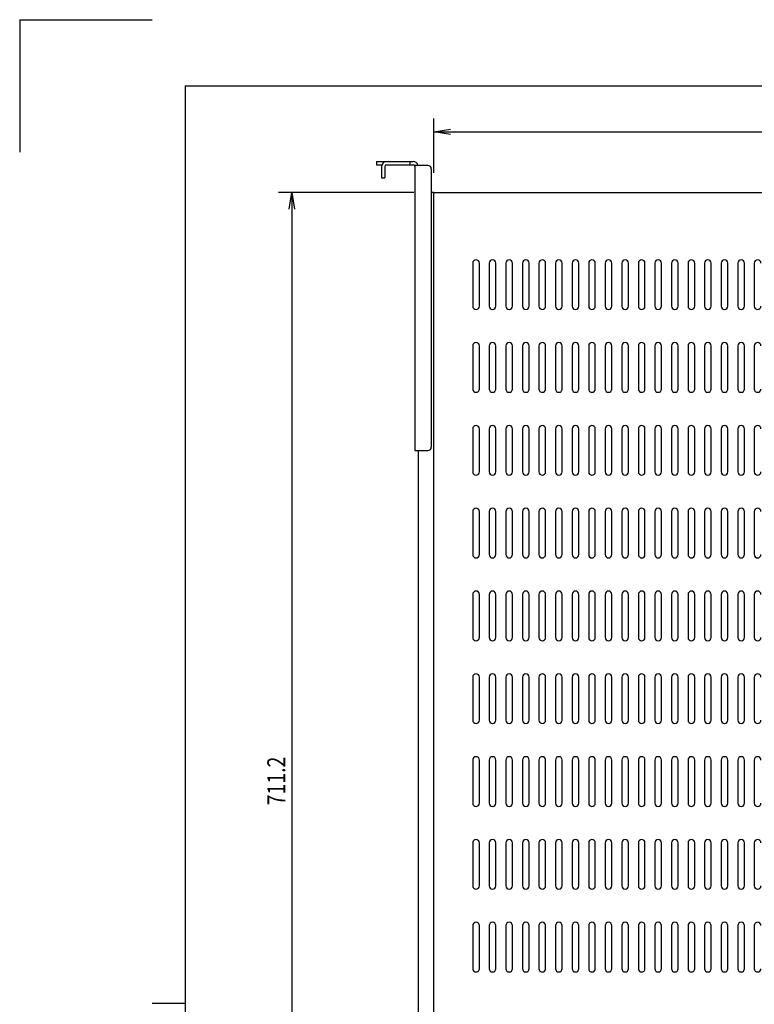
# Model space of a CAD drawing. Extents: x 134 to 1814, y 1953 to 3141.
# Drawn here: x 134 to 578, y 2546 to 3141 of the extents above; entities that cross this region are included whole.
import ezdxf

# ---------------------------------------------------------------- set-up
doc = ezdxf.new("R2010")
doc.units = 0
doc.layers.get('0').update_dxf_attribs({"linetype": 'CONTINUOUS'})
doc.layers.get('DEFPOINTS').update_dxf_attribs({"linetype": 'CONTINUOUS'})
doc.styles.add('y-4', font='TXT.shx', dxfattribs={"width": 0.8, "height": 10.8, "bigfont": 'BIGFONT.shx'})

msp = doc.modelspace()

# ---------------------------------------------------------------- linework, layer by layer
for p, q in [((234.23, 3100.73), (1774.23, 3100.73)), ((234.23, 3100.73), (234.23, 1992.73)), ((384.23, 3048.34), (384.23, 3081.03)), ((384.23, 3073.03), (394.23, 3074.7)), ((394.23, 3071.37), (384.23, 3073.03)), ((384.23, 3073.03), (394.23, 3073.03)), ((394.23, 3073.03), (785.23, 3073.03)), ((372.23, 3036.34), (290.52, 3036.34)), ((296.86, 3026.34), (298.52, 3036.34)), ((298.52, 3036.34), (300.19, 3026.34)), ((298.52, 3036.34), (298.52, 3026.34)), ((384.23, 3036.34), (382.73, 3036.34)), ((384.23, 2325.14), (384.23, 3036.34)), ((298.52, 3026.34), (298.52, 2335.14)), ((407.73, 2993.74), (407.73, 2967.74)), ((411.73, 2967.74), (411.73, 2993.74)), ((417.73, 2993.74), (417.73, 2967.74)), ((421.73, 2967.74), (421.73, 2993.74)), ((427.73, 2993.74), (427.73, 2967.74)), ((431.73, 2967.74), (431.73, 2993.74)), ((437.73, 2993.74), (437.73, 2967.74)), ((441.73, 2967.74), (441.73, 2993.74)), ((447.73, 2993.74), (447.73, 2967.74)), ((451.73, 2967.74), (451.73, 2993.74)), ((457.73, 2993.74), (457.73, 2967.74)), ((461.73, 2967.74), (461.73, 2993.74)), ((467.73, 2993.74), (467.73, 2967.74)), ((471.73, 2967.74), (471.73, 2993.74)), ((477.73, 2993.74), (477.73, 2967.74)), ((481.73, 2967.74), (481.73, 2993.74)), ((487.73, 2993.74), (487.73, 2967.74)), ((491.73, 2967.74), (491.73, 2993.74)), ((497.73, 2993.74), (497.73, 2967.74)), ((501.73, 2967.74), (501.73, 2993.74)), ((507.73, 2993.74), (507.73, 2967.74)), ((511.73, 2967.74), (511.73, 2993.74)), ((517.73, 2993.74), (517.73, 2967.74)), ((521.73, 2967.74), (521.73, 2993.74)), ((527.73, 2993.74), (527.73, 2967.74)), ((531.73, 2967.74), (531.73, 2993.74)), ((537.73, 2993.74), (537.73, 2967.74)), ((541.73, 2967.74), (541.73, 2993.74)), ((547.73, 2993.74), (547.73, 2967.74)), ((551.73, 2967.74), (551.73, 2993.74)), ((557.73, 2993.74), (557.73, 2967.74)), ((561.73, 2967.74), (561.73, 2993.74)), ((567.73, 2993.74), (567.73, 2967.74)), ((571.73, 2967.74), (571.73, 2993.74)), ((577.73, 2993.74), (577.73, 2967.74)), ((407.73, 2943.74), (407.73, 2917.74)), ((411.73, 2917.74), (411.73, 2943.74)), ((417.73, 2943.74), (417.73, 2917.74)), ((421.73, 2917.74), (421.73, 2943.74)), ((427.73, 2943.74), (427.73, 2917.74)), ((431.73, 2917.74), (431.73, 2943.74)), ((437.73, 2943.74), (437.73, 2917.74)), ((441.73, 2917.74), (441.73, 2943.74)), ((447.73, 2943.74), (447.73, 2917.74)), ((451.73, 2917.74), (451.73, 2943.74)), ((457.73, 2943.74), (457.73, 2917.74)), ((461.73, 2917.74), (461.73, 2943.74)), ((467.73, 2943.74), (467.73, 2917.74)), ((471.73, 2917.74), (471.73, 2943.74)), ((477.73, 2943.74), (477.73, 2917.74)), ((481.73, 2917.74), (481.73, 2943.74)), ((487.73, 2943.74), (487.73, 2917.74)), ((491.73, 2917.74), (491.73, 2943.74)), ((497.73, 2943.74), (497.73, 2917.74)), ((501.73, 2917.74), (501.73, 2943.74)), ((507.73, 2943.74), (507.73, 2917.74)), ((511.73, 2917.74), (511.73, 2943.74)), ((517.73, 2943.74), (517.73, 2917.74)), ((521.73, 2917.74), (521.73, 2943.74)), ((527.73, 2943.74), (527.73, 2917.74)), ((531.73, 2917.74), (531.73, 2943.74)), ((537.73, 2943.74), (537.73, 2917.74)), ((541.73, 2917.74), (541.73, 2943.74)), ((547.73, 2943.74), (547.73, 2917.74)), ((551.73, 2917.74), (551.73, 2943.74)), ((557.73, 2943.74), (557.73, 2917.74)), ((561.73, 2917.74), (561.73, 2943.74)), ((567.73, 2943.74), (567.73, 2917.74)), ((571.73, 2917.74), (571.73, 2943.74)), ((577.73, 2943.74), (577.73, 2917.74)), ((407.73, 2893.74), (407.73, 2867.74)), ((411.73, 2867.74), (411.73, 2893.74)), ((417.73, 2893.74), (417.73, 2867.74)), ((421.73, 2867.74), (421.73, 2893.74)), ((427.73, 2893.74), (427.73, 2867.74)), ((431.73, 2867.74), (431.73, 2893.74)), ((437.73, 2893.74), (437.73, 2867.74)), ((441.73, 2867.74), (441.73, 2893.74)), ((447.73, 2893.74), (447.73, 2867.74)), ((451.73, 2867.74), (451.73, 2893.74)), ((457.73, 2893.74), (457.73, 2867.74)), ((461.73, 2867.74), (461.73, 2893.74)), ((467.73, 2893.74), (467.73, 2867.74)), ((471.73, 2867.74), (471.73, 2893.74)), ((477.73, 2893.74), (477.73, 2867.74)), ((481.73, 2867.74), (481.73, 2893.74)), ((487.73, 2893.74), (487.73, 2867.74)), ((491.73, 2867.74), (491.73, 2893.74)), ((497.73, 2893.74), (497.73, 2867.74)), ((501.73, 2867.74), (501.73, 2893.74)), ((507.73, 2893.74), (507.73, 2867.74)), ((511.73, 2867.74), (511.73, 2893.74)), ((517.73, 2893.74), (517.73, 2867.74)), ((521.73, 2867.74), (521.73, 2893.74)), ((527.73, 2893.74), (527.73, 2867.74)), ((531.73, 2867.74), (531.73, 2893.74)), ((537.73, 2893.74), (537.73, 2867.74)), ((541.73, 2867.74), (541.73, 2893.74)), ((547.73, 2893.74), (547.73, 2867.74)), ((551.73, 2867.74), (551.73, 2893.74)), ((557.73, 2893.74), (557.73, 2867.74)), ((561.73, 2867.74), (561.73, 2893.74)), ((567.73, 2893.74), (567.73, 2867.74)), ((571.73, 2867.74), (571.73, 2893.74)), ((577.73, 2893.74), (577.73, 2867.74)), ((374.73, 2880.66), (374.73, 2430.81)), ((407.73, 2843.74), (407.73, 2817.74)), ((411.73, 2817.74), (411.73, 2843.74)), ((417.73, 2843.74), (417.73, 2817.74)), ((421.73, 2817.74), (421.73, 2843.74)), ((427.73, 2843.74), (427.73, 2817.74)), ((431.73, 2817.74), (431.73, 2843.74)), ((437.73, 2843.74), (437.73, 2817.74)), ((441.73, 2817.74), (441.73, 2843.74)), ((447.73, 2843.74), (447.73, 2817.74)), ((451.73, 2817.74), (451.73, 2843.74)), ((457.73, 2843.74), (457.73, 2817.74)), ((461.73, 2817.74), (461.73, 2843.74)), ((467.73, 2843.74), (467.73, 2817.74)), ((471.73, 2817.74), (471.73, 2843.74)), ((477.73, 2843.74), (477.73, 2817.74)), ((481.73, 2817.74), (481.73, 2843.74)), ((487.73, 2843.74), (487.73, 2817.74)), ((491.73, 2817.74), (491.73, 2843.74)), ((497.73, 2843.74), (497.73, 2817.74)), ((501.73, 2817.74), (501.73, 2843.74)), ((507.73, 2843.74), (507.73, 2817.74)), ((511.73, 2817.74), (511.73, 2843.74)), ((517.73, 2843.74), (517.73, 2817.74)), ((521.73, 2817.74), (521.73, 2843.74)), ((527.73, 2843.74), (527.73, 2817.74)), ((531.73, 2817.74), (531.73, 2843.74)), ((537.73, 2843.74), (537.73, 2817.74)), ((541.73, 2817.74), (541.73, 2843.74)), ((547.73, 2843.74), (547.73, 2817.74)), ((551.73, 2817.74), (551.73, 2843.74)), ((557.73, 2843.74), (557.73, 2817.74)), ((561.73, 2817.74), (561.73, 2843.74)), ((567.73, 2843.74), (567.73, 2817.74)), ((571.73, 2817.74), (571.73, 2843.74)), ((577.73, 2843.74), (577.73, 2817.74)), ((407.73, 2793.74), (407.73, 2767.74)), ((411.73, 2767.74), (411.73, 2793.74)), ((417.73, 2793.74), (417.73, 2767.74)), ((421.73, 2767.74), (421.73, 2793.74)), ((427.73, 2793.74), (427.73, 2767.74)), ((431.73, 2767.74), (431.73, 2793.74)), ((437.73, 2793.74), (437.73, 2767.74)), ((441.73, 2767.74), (441.73, 2793.74)), ((447.73, 2793.74), (447.73, 2767.74)), ((451.73, 2767.74), (451.73, 2793.74)), ((457.73, 2793.74), (457.73, 2767.74)), ((461.73, 2767.74), (461.73, 2793.74)), ((467.73, 2793.74), (467.73, 2767.74)), ((471.73, 2767.74), (471.73, 2793.74)), ((477.73, 2793.74), (477.73, 2767.74)), ((481.73, 2767.74), (481.73, 2793.74)), ((487.73, 2793.74), (487.73, 2767.74)), ((491.73, 2767.74), (491.73, 2793.74)), ((497.73, 2793.74), (497.73, 2767.74)), ((501.73, 2767.74), (501.73, 2793.74)), ((507.73, 2793.74), (507.73, 2767.74)), ((511.73, 2767.74), (511.73, 2793.74)), ((517.73, 2793.74), (517.73, 2767.74)), ((521.73, 2767.74), (521.73, 2793.74)), ((527.73, 2793.74), (527.73, 2767.74)), ((531.73, 2767.74), (531.73, 2793.74)), ((537.73, 2793.74), (537.73, 2767.74)), ((541.73, 2767.74), (541.73, 2793.74)), ((547.73, 2793.74), (547.73, 2767.74)), ((551.73, 2767.74), (551.73, 2793.74)), ((557.73, 2793.74), (557.73, 2767.74)), ((561.73, 2767.74), (561.73, 2793.74)), ((567.73, 2793.74), (567.73, 2767.74)), ((571.73, 2767.74), (571.73, 2793.74)), ((577.73, 2793.74), (577.73, 2767.74)), ((407.73, 2743.74), (407.73, 2717.74)), ((411.73, 2717.74), (411.73, 2743.74)), ((417.73, 2743.74), (417.73, 2717.74)), ((421.73, 2717.74), (421.73, 2743.74)), ((427.73, 2743.74), (427.73, 2717.74)), ((431.73, 2717.74), (431.73, 2743.74)), ((437.73, 2743.74), (437.73, 2717.74)), ((441.73, 2717.74), (441.73, 2743.74)), ((447.73, 2743.74), (447.73, 2717.74)), ((451.73, 2717.74), (451.73, 2743.74)), ((457.73, 2743.74), (457.73, 2717.74)), ((461.73, 2717.74), (461.73, 2743.74)), ((467.73, 2743.74), (467.73, 2717.74)), ((471.73, 2717.74), (471.73, 2743.74)), ((477.73, 2743.74), (477.73, 2717.74)), ((481.73, 2717.74), (481.73, 2743.74)), ((487.73, 2743.74), (487.73, 2717.74)), ((491.73, 2717.74), (491.73, 2743.74)), ((497.73, 2743.74), (497.73, 2717.74)), ((501.73, 2717.74), (501.73, 2743.74)), ((507.73, 2743.74), (507.73, 2717.74)), ((511.73, 2717.74), (511.73, 2743.74)), ((517.73, 2743.74), (517.73, 2717.74)), ((521.73, 2717.74), (521.73, 2743.74)), ((527.73, 2743.74), (527.73, 2717.74)), ((531.73, 2717.74), (531.73, 2743.74)), ((537.73, 2743.74), (537.73, 2717.74)), ((541.73, 2717.74), (541.73, 2743.74)), ((547.73, 2743.74), (547.73, 2717.74)), ((551.73, 2717.74), (551.73, 2743.74)), ((557.73, 2743.74), (557.73, 2717.74)), ((561.73, 2717.74), (561.73, 2743.74)), ((567.73, 2743.74), (567.73, 2717.74)), ((571.73, 2717.74), (571.73, 2743.74)), ((577.73, 2743.74), (577.73, 2717.74)), ((407.73, 2693.74), (407.73, 2667.74)), ((411.73, 2667.74), (411.73, 2693.74)), ((417.73, 2693.74), (417.73, 2667.74)), ((421.73, 2667.74), (421.73, 2693.74)), ((427.73, 2693.74), (427.73, 2667.74)), ((431.73, 2667.74), (431.73, 2693.74)), ((437.73, 2693.74), (437.73, 2667.74)), ((441.73, 2667.74), (441.73, 2693.74)), ((447.73, 2693.74), (447.73, 2667.74)), ((451.73, 2667.74), (451.73, 2693.74)), ((457.73, 2693.74), (457.73, 2667.74)), ((461.73, 2667.74), (461.73, 2693.74)), ((467.73, 2693.74), (467.73, 2667.74)), ((471.73, 2667.74), (471.73, 2693.74)), ((477.73, 2693.74), (477.73, 2667.74)), ((481.73, 2667.74), (481.73, 2693.74)), ((487.73, 2693.74), (487.73, 2667.74)), ((491.73, 2667.74), (491.73, 2693.74)), ((497.73, 2693.74), (497.73, 2667.74)), ((501.73, 2667.74), (501.73, 2693.74)), ((507.73, 2693.74), (507.73, 2667.74)), ((511.73, 2667.74), (511.73, 2693.74)), ((517.73, 2693.74), (517.73, 2667.74)), ((521.73, 2667.74), (521.73, 2693.74)), ((527.73, 2693.74), (527.73, 2667.74)), ((531.73, 2667.74), (531.73, 2693.74)), ((537.73, 2693.74), (537.73, 2667.74)), ((541.73, 2667.74), (541.73, 2693.74)), ((547.73, 2693.74), (547.73, 2667.74)), ((551.73, 2667.74), (551.73, 2693.74)), ((557.73, 2693.74), (557.73, 2667.74)), ((561.73, 2667.74), (561.73, 2693.74)), ((567.73, 2693.74), (567.73, 2667.74)), ((571.73, 2667.74), (571.73, 2693.74)), ((577.73, 2693.74), (577.73, 2667.74)), ((407.73, 2643.74), (407.73, 2617.74)), ((411.73, 2617.74), (411.73, 2643.74)), ((417.73, 2643.74), (417.73, 2617.74)), ((421.73, 2617.74), (421.73, 2643.74)), ((427.73, 2643.74), (427.73, 2617.74)), ((431.73, 2617.74), (431.73, 2643.74)), ((437.73, 2643.74), (437.73, 2617.74)), ((441.73, 2617.74), (441.73, 2643.74)), ((447.73, 2643.74), (447.73, 2617.74)), ((451.73, 2617.74), (451.73, 2643.74)), ((457.73, 2643.74), (457.73, 2617.74)), ((461.73, 2617.74), (461.73, 2643.74)), ((467.73, 2643.74), (467.73, 2617.74)), ((471.73, 2617.74), (471.73, 2643.74)), ((477.73, 2643.74), (477.73, 2617.74)), ((481.73, 2617.74), (481.73, 2643.74)), ((487.73, 2643.74), (487.73, 2617.74)), ((491.73, 2617.74), (491.73, 2643.74)), ((497.73, 2643.74), (497.73, 2617.74)), ((501.73, 2617.74), (501.73, 2643.74)), ((507.73, 2643.74), (507.73, 2617.74)), ((511.73, 2617.74), (511.73, 2643.74)), ((517.73, 2643.74), (517.73, 2617.74)), ((521.73, 2617.74), (521.73, 2643.74)), ((527.73, 2643.74), (527.73, 2617.74)), ((531.73, 2617.74), (531.73, 2643.74)), ((537.73, 2643.74), (537.73, 2617.74)), ((541.73, 2617.74), (541.73, 2643.74)), ((547.73, 2643.74), (547.73, 2617.74)), ((551.73, 2617.74), (551.73, 2643.74)), ((557.73, 2643.74), (557.73, 2617.74)), ((561.73, 2617.74), (561.73, 2643.74)), ((567.73, 2643.74), (567.73, 2617.74)), ((571.73, 2617.74), (571.73, 2643.74)), ((577.73, 2643.74), (577.73, 2617.74)), ((407.73, 2593.74), (407.73, 2567.74)), ((411.73, 2567.74), (411.73, 2593.74)), ((417.73, 2593.74), (417.73, 2567.74)), ((421.73, 2567.74), (421.73, 2593.74)), ((427.73, 2593.74), (427.73, 2567.74)), ((431.73, 2567.74), (431.73, 2593.74)), ((437.73, 2593.74), (437.73, 2567.74)), ((441.73, 2567.74), (441.73, 2593.74)), ((447.73, 2593.74), (447.73, 2567.74)), ((451.73, 2567.74), (451.73, 2593.74)), ((457.73, 2593.74), (457.73, 2567.74)), ((461.73, 2567.74), (461.73, 2593.74)), ((467.73, 2593.74), (467.73, 2567.74)), ((471.73, 2567.74), (471.73, 2593.74)), ((477.73, 2593.74), (477.73, 2567.74)), ((481.73, 2567.74), (481.73, 2593.74)), ((487.73, 2593.74), (487.73, 2567.74)), ((491.73, 2567.74), (491.73, 2593.74)), ((497.73, 2593.74), (497.73, 2567.74)), ((501.73, 2567.74), (501.73, 2593.74)), ((507.73, 2593.74), (507.73, 2567.74)), ((511.73, 2567.74), (511.73, 2593.74)), ((517.73, 2593.74), (517.73, 2567.74)), ((521.73, 2567.74), (521.73, 2593.74)), ((527.73, 2593.74), (527.73, 2567.74)), ((531.73, 2567.74), (531.73, 2593.74)), ((537.73, 2593.74), (537.73, 2567.74)), ((541.73, 2567.74), (541.73, 2593.74)), ((547.73, 2593.74), (547.73, 2567.74)), ((551.73, 2567.74), (551.73, 2593.74)), ((557.73, 2593.74), (557.73, 2567.74)), ((561.73, 2567.74), (561.73, 2593.74)), ((567.73, 2593.74), (567.73, 2567.74)), ((571.73, 2567.74), (571.73, 2593.74)), ((577.73, 2593.74), (577.73, 2567.74)), ((234.23, 2546.73), (214.23, 2546.73))]:
    msp.add_line(p, q)
at = {"ltscale": 3}
for p, q in [((349.73, 3055.16), (349.73, 3053.16)), ((349.73, 3055.16), (371.73, 3055.16)), ((349.73, 3053.16), (352.73, 3053.16)), ((352.73, 3052.16), (352.73, 3045.16)), ((354.73, 3052.16), (354.73, 3045.16)), ((355.73, 3053.16), (371.73, 3053.16)), ((369.73, 3055.16), (369.73, 3053.16)), ((380.73, 3052.66), (372.73, 3052.66)), ((372.73, 3052.66), (372.73, 2880.66)), ((382.73, 3050.66), (382.73, 2882.66)), ((352.73, 3045.16), (354.73, 3045.16)), ((372.73, 2880.66), (380.73, 2880.66))]:
    msp.add_line(p, q, dxfattribs=at)
at = {"ltscale": 5}
for p, q in [((384.23, 2325.14), (384.23, 3036.34)), ((384.23, 3036.34), (795.23, 3036.34))]:
    msp.add_line(p, q, dxfattribs=at)
at = {"ltscale": 3}
for centre, radius, start, end in [((355.73, 3052.16), 3, 90, 180), ((355.73, 3052.16), 1, 90, 180), ((371.73, 3052.16), 3, 9.59407, 90), ((371.73, 3052.16), 1, 0, 90), ((380.73, 3050.66), 2, 0, 90), ((380.73, 2882.66), 2, 270, 0)]:
    msp.add_arc(centre, radius, start, end, dxfattribs=at)
for centre, start, end in [((409.73, 2993.74), 0, 180), ((419.73, 2993.74), 0, 180), ((429.73, 2993.74), 0, 180), ((439.73, 2993.74), 0, 180), ((449.73, 2993.74), 0, 180), ((459.73, 2993.74), 0, 180), ((469.73, 2993.74), 0, 180), ((479.73, 2993.74), 0, 180), ((489.73, 2993.74), 0, 180), ((499.73, 2993.74), 0, 180), ((509.73, 2993.74), 0, 180), ((519.73, 2993.74), 0, 180), ((529.73, 2993.74), 0, 180), ((539.73, 2993.74), 0, 180), ((549.73, 2993.74), 0, 180), ((559.73, 2993.74), 0, 180), ((569.73, 2993.74), 0, 180), ((579.73, 2993.74), 0, 180), ((409.73, 2967.74), 180, 0), ((419.73, 2967.74), 180, 0), ((429.73, 2967.74), 180, 0), ((439.73, 2967.74), 180, 0), ((449.73, 2967.74), 180, 0), ((459.73, 2967.74), 180, 0), ((469.73, 2967.74), 180, 0), ((479.73, 2967.74), 180, 0), ((489.73, 2967.74), 180, 0), ((499.73, 2967.74), 180, 0), ((509.73, 2967.74), 180, 0), ((519.73, 2967.74), 180, 0), ((529.73, 2967.74), 180, 0), ((539.73, 2967.74), 180, 0), ((549.73, 2967.74), 180, 0), ((559.73, 2967.74), 180, 0), ((569.73, 2967.74), 180, 0), ((579.73, 2967.74), 180, 0), ((409.73, 2943.74), 0, 180), ((419.73, 2943.74), 0, 180), ((429.73, 2943.74), 0, 180), ((439.73, 2943.74), 0, 180), ((449.73, 2943.74), 0, 180), ((459.73, 2943.74), 0, 180), ((469.73, 2943.74), 0, 180), ((479.73, 2943.74), 0, 180), ((489.73, 2943.74), 0, 180), ((499.73, 2943.74), 0, 180), ((509.73, 2943.74), 0, 180), ((519.73, 2943.74), 0, 180), ((529.73, 2943.74), 0, 180), ((539.73, 2943.74), 0, 180), ((549.73, 2943.74), 0, 180), ((559.73, 2943.74), 0, 180), ((569.73, 2943.74), 0, 180), ((579.73, 2943.74), 0, 180), ((409.73, 2917.74), 180, 0), ((419.73, 2917.74), 180, 0), ((429.73, 2917.74), 180, 0), ((439.73, 2917.74), 180, 0), ((449.73, 2917.74), 180, 0), ((459.73, 2917.74), 180, 0), ((469.73, 2917.74), 180, 0), ((479.73, 2917.74), 180, 0), ((489.73, 2917.74), 180, 0), ((499.73, 2917.74), 180, 0), ((509.73, 2917.74), 180, 0), ((519.73, 2917.74), 180, 0), ((529.73, 2917.74), 180, 0), ((539.73, 2917.74), 180, 0), ((549.73, 2917.74), 180, 0), ((559.73, 2917.74), 180, 0), ((569.73, 2917.74), 180, 0), ((579.73, 2917.74), 180, 0), ((409.73, 2893.74), 0, 180), ((419.73, 2893.74), 0, 180), ((429.73, 2893.74), 0, 180), ((439.73, 2893.74), 0, 180), ((449.73, 2893.74), 0, 180), ((459.73, 2893.74), 0, 180), ((469.73, 2893.74), 0, 180), ((479.73, 2893.74), 0, 180), ((489.73, 2893.74), 0, 180), ((499.73, 2893.74), 0, 180), ((509.73, 2893.74), 0, 180), ((519.73, 2893.74), 0, 180), ((529.73, 2893.74), 0, 180), ((539.73, 2893.74), 0, 180), ((549.73, 2893.74), 0, 180), ((559.73, 2893.74), 0, 180), ((569.73, 2893.74), 0, 180), ((579.73, 2893.74), 0, 180), ((409.73, 2867.74), 180, 0), ((419.73, 2867.74), 180, 0), ((429.73, 2867.74), 180, 0), ((439.73, 2867.74), 180, 0), ((449.73, 2867.74), 180, 0), ((459.73, 2867.74), 180, 0), ((469.73, 2867.74), 180, 0), ((479.73, 2867.74), 180, 0), ((489.73, 2867.74), 180, 0), ((499.73, 2867.74), 180, 0), ((509.73, 2867.74), 180, 0), ((519.73, 2867.74), 180, 0), ((529.73, 2867.74), 180, 0), ((539.73, 2867.74), 180, 0), ((549.73, 2867.74), 180, 0), ((559.73, 2867.74), 180, 0), ((569.73, 2867.74), 180, 0), ((579.73, 2867.74), 180, 0), ((409.73, 2843.74), 0, 180), ((419.73, 2843.74), 0, 180), ((429.73, 2843.74), 0, 180), ((439.73, 2843.74), 0, 180), ((449.73, 2843.74), 0, 180), ((459.73, 2843.74), 0, 180), ((469.73, 2843.74), 0, 180), ((479.73, 2843.74), 0, 180), ((489.73, 2843.74), 0, 180), ((499.73, 2843.74), 0, 180), ((509.73, 2843.74), 0, 180), ((519.73, 2843.74), 0, 180), ((529.73, 2843.74), 0, 180), ((539.73, 2843.74), 0, 180), ((549.73, 2843.74), 0, 180), ((559.73, 2843.74), 0, 180), ((569.73, 2843.74), 0, 180), ((579.73, 2843.74), 0, 180), ((409.73, 2817.74), 180, 0), ((419.73, 2817.74), 180, 0), ((429.73, 2817.74), 180, 0), ((439.73, 2817.74), 180, 0), ((449.73, 2817.74), 180, 0), ((459.73, 2817.74), 180, 0), ((469.73, 2817.74), 180, 0), ((479.73, 2817.74), 180, 0), ((489.73, 2817.74), 180, 0), ((499.73, 2817.74), 180, 0), ((509.73, 2817.74), 180, 0), ((519.73, 2817.74), 180, 0), ((529.73, 2817.74), 180, 0), ((539.73, 2817.74), 180, 0), ((549.73, 2817.74), 180, 0), ((559.73, 2817.74), 180, 0), ((569.73, 2817.74), 180, 0), ((579.73, 2817.74), 180, 0), ((409.73, 2793.74), 0, 180), ((419.73, 2793.74), 0, 180), ((429.73, 2793.74), 0, 180), ((439.73, 2793.74), 0, 180), ((449.73, 2793.74), 0, 180), ((459.73, 2793.74), 0, 180), ((469.73, 2793.74), 0, 180), ((479.73, 2793.74), 0, 180), ((489.73, 2793.74), 0, 180), ((499.73, 2793.74), 0, 180), ((509.73, 2793.74), 0, 180), ((519.73, 2793.74), 0, 180), ((529.73, 2793.74), 0, 180), ((539.73, 2793.74), 0, 180), ((549.73, 2793.74), 0, 180), ((559.73, 2793.74), 0, 180), ((569.73, 2793.74), 0, 180), ((579.73, 2793.74), 0, 180), ((409.73, 2767.74), 180, 0), ((419.73, 2767.74), 180, 0), ((429.73, 2767.74), 180, 0), ((439.73, 2767.74), 180, 0), ((449.73, 2767.74), 180, 0), ((459.73, 2767.74), 180, 0), ((469.73, 2767.74), 180, 0), ((479.73, 2767.74), 180, 0), ((489.73, 2767.74), 180, 0), ((499.73, 2767.74), 180, 0), ((509.73, 2767.74), 180, 0), ((519.73, 2767.74), 180, 0), ((529.73, 2767.74), 180, 0), ((539.73, 2767.74), 180, 0), ((549.73, 2767.74), 180, 0), ((559.73, 2767.74), 180, 0), ((569.73, 2767.74), 180, 0), ((579.73, 2767.74), 180, 0), ((409.73, 2743.74), 0, 180), ((419.73, 2743.74), 0, 180), ((429.73, 2743.74), 0, 180), ((439.73, 2743.74), 0, 180), ((449.73, 2743.74), 0, 180), ((459.73, 2743.74), 0, 180), ((469.73, 2743.74), 0, 180), ((479.73, 2743.74), 0, 180), ((489.73, 2743.74), 0, 180), ((499.73, 2743.74), 0, 180), ((509.73, 2743.74), 0, 180), ((519.73, 2743.74), 0, 180), ((529.73, 2743.74), 0, 180), ((539.73, 2743.74), 0, 180), ((549.73, 2743.74), 0, 180), ((559.73, 2743.74), 0, 180), ((569.73, 2743.74), 0, 180), ((579.73, 2743.74), 0, 180), ((409.73, 2717.74), 180, 0), ((419.73, 2717.74), 180, 0), ((429.73, 2717.74), 180, 0), ((439.73, 2717.74), 180, 0), ((449.73, 2717.74), 180, 0), ((459.73, 2717.74), 180, 0), ((469.73, 2717.74), 180, 0), ((479.73, 2717.74), 180, 0), ((489.73, 2717.74), 180, 0), ((499.73, 2717.74), 180, 0), ((509.73, 2717.74), 180, 0), ((519.73, 2717.74), 180, 0), ((529.73, 2717.74), 180, 0), ((539.73, 2717.74), 180, 0), ((549.73, 2717.74), 180, 0), ((559.73, 2717.74), 180, 0), ((569.73, 2717.74), 180, 0), ((579.73, 2717.74), 180, 0), ((409.73, 2693.74), 0, 180), ((419.73, 2693.74), 0, 180), ((429.73, 2693.74), 0, 180), ((439.73, 2693.74), 0, 180), ((449.73, 2693.74), 0, 180), ((459.73, 2693.74), 0, 180), ((469.73, 2693.74), 0, 180), ((479.73, 2693.74), 0, 180), ((489.73, 2693.74), 0, 180), ((499.73, 2693.74), 0, 180), ((509.73, 2693.74), 0, 180), ((519.73, 2693.74), 0, 180), ((529.73, 2693.74), 0, 180), ((539.73, 2693.74), 0, 180), ((549.73, 2693.74), 0, 180), ((559.73, 2693.74), 0, 180), ((569.73, 2693.74), 0, 180), ((579.73, 2693.74), 0, 180), ((409.73, 2667.74), 180, 0), ((419.73, 2667.74), 180, 0), ((429.73, 2667.74), 180, 0), ((439.73, 2667.74), 180, 0), ((449.73, 2667.74), 180, 0), ((459.73, 2667.74), 180, 0), ((469.73, 2667.74), 180, 0), ((479.73, 2667.74), 180, 0), ((489.73, 2667.74), 180, 0), ((499.73, 2667.74), 180, 0), ((509.73, 2667.74), 180, 0), ((519.73, 2667.74), 180, 0), ((529.73, 2667.74), 180, 0), ((539.73, 2667.74), 180, 0), ((549.73, 2667.74), 180, 0), ((559.73, 2667.74), 180, 0), ((569.73, 2667.74), 180, 0), ((579.73, 2667.74), 180, 0), ((409.73, 2643.74), 0, 180), ((419.73, 2643.74), 0, 180), ((429.73, 2643.74), 0, 180), ((439.73, 2643.74), 0, 180), ((449.73, 2643.74), 0, 180), ((459.73, 2643.74), 0, 180), ((469.73, 2643.74), 0, 180), ((479.73, 2643.74), 0, 180), ((489.73, 2643.74), 0, 180), ((499.73, 2643.74), 0, 180), ((509.73, 2643.74), 0, 180), ((519.73, 2643.74), 0, 180), ((529.73, 2643.74), 0, 180), ((539.73, 2643.74), 0, 180), ((549.73, 2643.74), 0, 180), ((559.73, 2643.74), 0, 180), ((569.73, 2643.74), 0, 180), ((579.73, 2643.74), 0, 180), ((409.73, 2617.74), 180, 0), ((419.73, 2617.74), 180, 0), ((429.73, 2617.74), 180, 0), ((439.73, 2617.74), 180, 0), ((449.73, 2617.74), 180, 0), ((459.73, 2617.74), 180, 0), ((469.73, 2617.74), 180, 0), ((479.73, 2617.74), 180, 0), ((489.73, 2617.74), 180, 0), ((499.73, 2617.74), 180, 0), ((509.73, 2617.74), 180, 0), ((519.73, 2617.74), 180, 0), ((529.73, 2617.74), 180, 0), ((539.73, 2617.74), 180, 0), ((549.73, 2617.74), 180, 0), ((559.73, 2617.74), 180, 0), ((569.73, 2617.74), 180, 0), ((579.73, 2617.74), 180, 0), ((409.73, 2593.74), 0, 180), ((419.73, 2593.74), 0, 180), ((429.73, 2593.74), 0, 180), ((439.73, 2593.74), 0, 180), ((449.73, 2593.74), 0, 180), ((459.73, 2593.74), 0, 180), ((469.73, 2593.74), 0, 180), ((479.73, 2593.74), 0, 180), ((489.73, 2593.74), 0, 180), ((499.73, 2593.74), 0, 180), ((509.73, 2593.74), 0, 180), ((519.73, 2593.74), 0, 180), ((529.73, 2593.74), 0, 180), ((539.73, 2593.74), 0, 180), ((549.73, 2593.74), 0, 180), ((559.73, 2593.74), 0, 180), ((569.73, 2593.74), 0, 180), ((579.73, 2593.74), 0, 180), ((409.73, 2567.74), 180, 0), ((419.73, 2567.74), 180, 0), ((429.73, 2567.74), 180, 0), ((439.73, 2567.74), 180, 0), ((449.73, 2567.74), 180, 0), ((459.73, 2567.74), 180, 0), ((469.73, 2567.74), 180, 0), ((479.73, 2567.74), 180, 0), ((489.73, 2567.74), 180, 0), ((499.73, 2567.74), 180, 0), ((509.73, 2567.74), 180, 0), ((519.73, 2567.74), 180, 0), ((529.73, 2567.74), 180, 0), ((539.73, 2567.74), 180, 0), ((549.73, 2567.74), 180, 0), ((559.73, 2567.74), 180, 0), ((569.73, 2567.74), 180, 0), ((579.73, 2567.74), 180, 0)]:
    msp.add_arc(centre, 2, start, end)
at = {"layer": 'DEFPOINTS'}
for q in [(134.23, 3060.73), (214.23, 3140.73)]:
    msp.add_line((134.23, 3140.73), q, dxfattribs=at)

# ---------------------------------------------------------------- texts
at = {"style": 'y-4', "width": 0.8}
msp.add_text('711.2', height=10.8, rotation=90, dxfattribs=at).set_placement((294.52, 2666.34))

doc.saveas('drawing.dxf')
